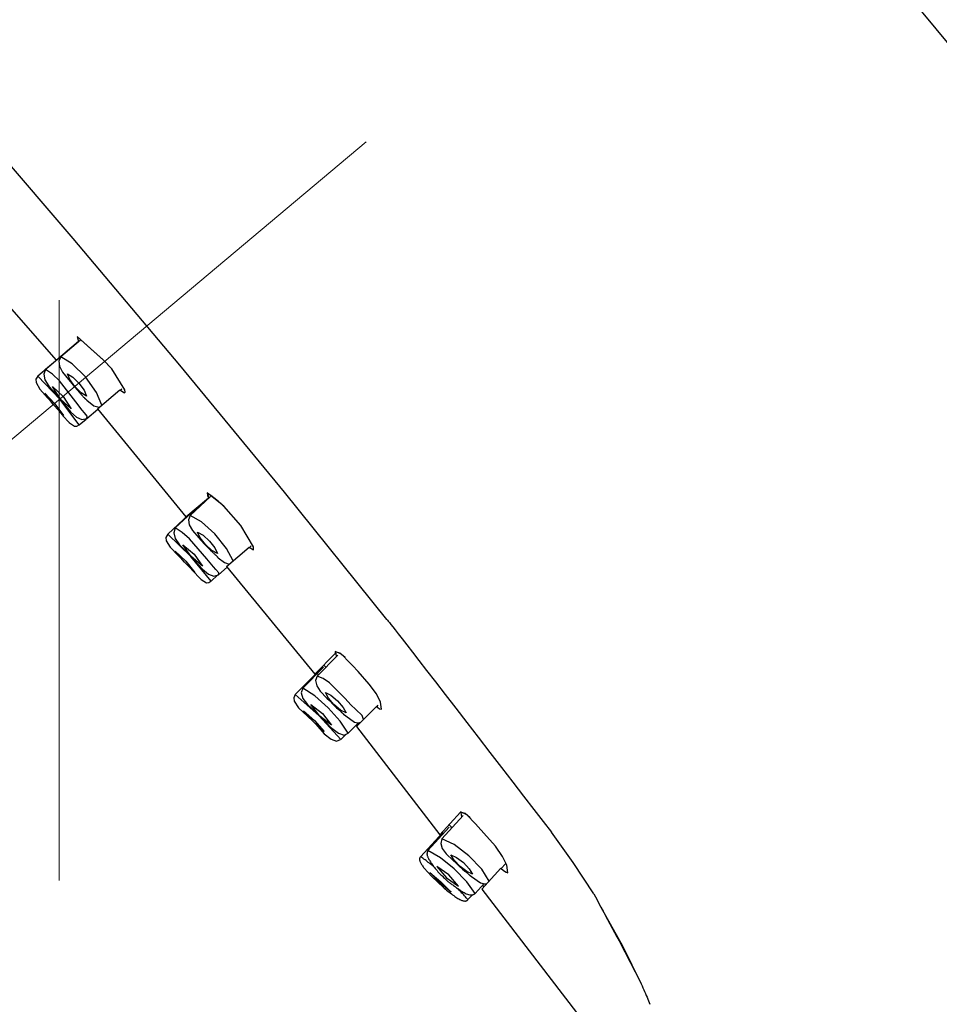
# Model space of a CAD drawing. Units: millimetres. Extents: x 4077 to 5366, y 779 to 2501.
# Drawn here: x 4837 to 4869, y 1765 to 1799 of the extents above; entities that cross this region are included whole.
import ezdxf

# ---------------------------------------------------------------- set-up
doc = ezdxf.new("R2010")
doc.units = ezdxf.units.MM
doc.linetypes.add('CENTER', pattern=[50.8, 31.75, -6.35, 6.35, -6.35])
doc.layers.add('中心線', color=2, linetype='CENTER', lineweight=5)
doc.layers.add('標註線', color=7, linetype='Continuous', lineweight=9)
doc.layers.add('繪圖線', color=7, linetype='Continuous')
doc.layers.get('0').off()
doc.styles.get("Standard").update_dxf_attribs({"font": 'Microsoft JhengHei.ttf', "height": 18})
doc.dimstyles.get("Standard").update_dxf_attribs({"dimtxt": 18, "dimasz": 10, "dimexe": 0, "dimexo": 5, "dimgap": 5, "dimtad": 0, "dimtih": 1, "dimtoh": 1, "dimdec": 1, "dimdsep": 46, "dimtxsty": 'Standard', "dimblk": 'OPEN30', "dimcen": 0.09, "dimclrt": 256, "dimadec": 0, "dimazin": 2, "dimtfac": 1, "dimtdec": 1, "dimtofl": 0, "dimtmove": 1, "dimatfit": 3, "dimldrblk": 'OPEN30', "dimfxl": 0, "dimtolj": 1, "dimtzin": 0, "dimlwe": 9, "dimarcsym": 0})

# ---------------------------------------------------------------- blocks, each defined once
blk = doc.blocks.new('_Open30')
at = {"color": 0, "linetype": 'ByBlock', "lineweight": -2}
for p, q in [((-1, 0.2679), (0, 0)), ((0, 0), (-1, -0.2679)), ((0, 0), (-1, 0))]:
    blk.add_line(p, q, dxfattribs=at)
blk = doc.blocks.new('*D18')
at = {"layer": '標註線', "color": 0, "lineweight": 9}
for p, q in [((4838.679, 1764.078), (4838.679, 1732.189)), ((5004.679, 1758.44), (5004.679, 1732.189))]:
    blk.add_line(p, q, dxfattribs=at)
at = {"layer": '標註線', "color": 0, "lineweight": -2}
for p, q in [((4848.679, 1732.189), (4932.289, 1732.189)), ((4994.679, 1732.189), (4980.532, 1732.189))]:
    blk.add_line(p, q, dxfattribs=at)
at = {"layer": '標註線', "color": 0, "lineweight": -2, "xscale": 10, "yscale": 10, "zscale": 10, "rotation": 180}
blk.add_blockref('_Open30', (4838.679, 1732.189), dxfattribs=at)
at = {"layer": '標註線', "color": 0, "lineweight": -2, "xscale": 10, "yscale": 10, "zscale": 10}
blk.add_blockref('_Open30', (5004.679, 1732.189), dxfattribs=at)
at = {"layer": '標註線', "insert": (4956.41, 1732.189), "char_height": 18, "attachment_point": 5}
blk.add_mtext('\\A1;166', dxfattribs=at)
blk = doc.blocks.new('*D19')
at = {"layer": '標註線', "color": 0, "lineweight": 9}
for p, q in [((4821.093, 1770.864), (4798.123, 1751.59)), ((4838.679, 1764.078), (4838.679, 1732.679))]:
    blk.add_line(p, q, dxfattribs=at)
at = {"layer": '標註線', "color": 0, "lineweight": -2}
for p, q in [((4816.305, 1737.639), (4804.129, 1721.772)), ((4804.129, 1721.772), (4794.129, 1721.772))]:
    blk.add_line(p, q, dxfattribs=at)
blk.add_arc((4838.679, 1785.62), 52.941, 230.8387, 259.1613, dxfattribs=at)
at = {"layer": '標註線', "color": 0, "lineweight": -2, "xscale": 10, "yscale": 10, "zscale": 10}
for p, rotation in [((4798.123, 1751.59), 135.4193583425992), ((4838.679, 1732.679), 354.5806416574023)]:
    blk.add_blockref('_Open30', p, dxfattribs=dict(at, rotation=rotation))
at = {"layer": '標註線', "insert": (4772.216, 1721.772), "char_height": 18, "attachment_point": 5}
blk.add_mtext('\\A1;50°', dxfattribs=at)

msp = doc.modelspace()

# ---------------------------------------------------------------- linework, layer by layer
at = {"layer": '中心線'}
for p, q in [((4824.924, 1774.078), (4850.28, 1795.355)), ((4838.679, 1769.078), (4838.679, 1789.047))]:
    msp.add_line(p, q, dxfattribs=at)
at = {"layer": '繪圖線', "color": 7, "linetype": 'Continuous'}
for p, q in [((4866.944, 1800.683), (4870.099, 1796.845)), ((4839.162, 1791.167), (4835.416, 1795.524)), ((4842.831, 1786.805), (4839.162, 1791.167)), ((4835.401, 1790.592), (4838.571, 1786.98)), ((4838.571, 1786.98), (4839.347, 1787.636)), ((4839.412, 1787.67), (4838.733, 1787.096)), ((4839.303, 1787.796), (4839.316, 1787.71)), ((4839.758, 1787.385), (4839.303, 1787.796)), ((4839.314, 1787.784), (4839.327, 1787.699)), ((4839.769, 1787.373), (4839.314, 1787.784)), ((4839.316, 1787.71), (4839.336, 1787.656)), ((4839.327, 1787.699), (4839.347, 1787.644)), ((4839.336, 1787.656), (4839.347, 1787.636)), ((4839.347, 1787.644), (4839.358, 1787.625)), ((4838.895, 1787.234), (4838.212, 1786.656)), ((4838.923, 1787.276), (4838.922, 1787.277)), ((4838.924, 1787.275), (4838.923, 1787.276)), ((4838.925, 1787.274), (4838.924, 1787.275)), ((4838.926, 1787.274), (4838.925, 1787.274)), ((4838.927, 1787.273), (4838.926, 1787.274)), ((4838.929, 1787.272), (4838.927, 1787.273)), ((4838.93, 1787.271), (4838.929, 1787.272)), ((4838.931, 1787.27), (4838.93, 1787.271)), ((4838.932, 1787.27), (4838.931, 1787.27)), ((4838.933, 1787.269), (4838.932, 1787.27)), ((4838.934, 1787.268), (4838.933, 1787.269)), ((4838.935, 1787.267), (4838.934, 1787.268)), ((4840.193, 1786.995), (4839.758, 1787.385)), ((4840.204, 1786.984), (4839.769, 1787.373)), ((4838.698, 1787.068), (4837.946, 1786.432)), ((4838.636, 1787.034), (4838.635, 1787.034)), ((4838.636, 1787.033), (4838.636, 1787.034)), ((4838.636, 1787.034), (4838.636, 1787.034)), ((4838.636, 1787.034), (4838.636, 1787.034)), ((4838.636, 1787.034), (4838.636, 1787.034)), ((4838.637, 1787.033), (4838.636, 1787.033)), ((4838.637, 1787.032), (4838.637, 1787.033)), ((4838.637, 1787.033), (4838.637, 1787.033)), ((4838.637, 1787.033), (4838.637, 1787.033)), ((4838.637, 1787.033), (4838.637, 1787.033)), ((4838.638, 1787.032), (4838.637, 1787.032)), ((4838.638, 1787.032), (4838.638, 1787.032)), ((4838.733, 1787.096), (4838.669, 1786.945)), ((4838.669, 1786.945), (4838.691, 1786.768)), ((4839.126, 1786.854), (4838.733, 1787.096)), ((4840.486, 1786.683), (4840.193, 1786.995)), ((4840.497, 1786.672), (4840.204, 1786.984)), ((4838.212, 1786.656), (4838.15, 1786.496)), ((4838.445, 1786.492), (4838.212, 1786.656)), ((4838.691, 1786.768), (4838.796, 1786.567)), ((4838.796, 1786.567), (4839, 1786.31)), ((4839.582, 1786.4), (4839.126, 1786.854)), ((4840.935, 1785.955), (4840.486, 1786.683)), ((4846.427, 1782.438), (4842.831, 1786.805)), ((4837.946, 1786.432), (4837.882, 1786.32)), ((4837.882, 1786.32), (4837.886, 1786.213)), ((4837.886, 1786.213), (4838.012, 1785.986)), ((4838.704, 1785.633), (4837.946, 1786.432)), ((4838.15, 1786.496), (4838.189, 1786.304)), ((4838.189, 1786.304), (4838.327, 1786.08)), ((4838.685, 1786.264), (4838.445, 1786.492)), ((4839.251, 1785.549), (4838.685, 1786.264)), ((4838.969, 1786.509), (4839.151, 1786.397)), ((4839.05, 1786.312), (4838.969, 1786.509)), ((4839, 1786.31), (4839.066, 1786.233)), ((4839.223, 1786.069), (4839.05, 1786.312)), ((4839.066, 1786.233), (4839.207, 1786.062)), ((4839.151, 1786.397), (4839.361, 1786.186)), ((4839.964, 1785.872), (4839.582, 1786.4)), ((4838.012, 1785.986), (4838.277, 1785.684)), ((4838.327, 1786.08), (4838.585, 1785.792)), ((4838.447, 1786.069), (4838.821, 1785.731)), ((4838.718, 1785.644), (4838.447, 1786.069)), ((4839.207, 1786.062), (4839.319, 1785.932)), ((4839.433, 1785.858), (4839.223, 1786.069)), ((4839.319, 1785.932), (4839.372, 1785.875)), ((4839.361, 1786.186), (4839.534, 1785.944)), ((4839.372, 1785.875), (4839.382, 1785.863)), ((4839.382, 1785.863), (4839.393, 1785.85)), ((4839.615, 1785.746), (4839.433, 1785.858)), ((4839.534, 1785.944), (4839.615, 1785.746)), ((4840.151, 1785.435), (4839.964, 1785.872)), ((4839.998, 1785.305), (4840.764, 1785.954)), ((4840.764, 1785.954), (4840.928, 1785.859)), ((4840.777, 1785.943), (4840.837, 1785.995)), ((4840.928, 1785.859), (4840.951, 1785.883)), ((4840.951, 1785.883), (4840.935, 1785.955)), ((4838.181, 1785.845), (4838.525, 1785.481)), ((4838.481, 1785.445), (4838.181, 1785.845)), ((4838.277, 1785.684), (4838.355, 1785.601)), ((4838.585, 1785.792), (4838.717, 1785.649)), ((4839.366, 1784.752), (4838.704, 1785.633)), ((4838.717, 1785.649), (4838.811, 1785.525)), ((4839.092, 1785.305), (4838.718, 1785.644)), ((4838.811, 1785.525), (4839.065, 1785.206)), ((4838.821, 1785.731), (4839.092, 1785.305)), ((4839.466, 1785.258), (4839.251, 1785.549)), ((4839.393, 1785.85), (4839.406, 1785.835)), ((4839.406, 1785.835), (4839.42, 1785.819)), ((4839.42, 1785.819), (4839.434, 1785.803)), ((4839.434, 1785.803), (4839.449, 1785.786)), ((4839.449, 1785.786), (4839.464, 1785.77)), ((4839.464, 1785.77), (4839.479, 1785.753)), ((4839.479, 1785.753), (4839.493, 1785.737)), ((4839.493, 1785.737), (4839.508, 1785.721)), ((4839.508, 1785.721), (4839.521, 1785.707)), ((4839.521, 1785.707), (4839.534, 1785.693)), ((4839.534, 1785.693), (4839.545, 1785.682)), ((4839.545, 1785.682), (4839.556, 1785.671)), ((4839.556, 1785.671), (4839.565, 1785.662)), ((4839.565, 1785.662), (4839.573, 1785.655)), ((4839.573, 1785.655), (4839.581, 1785.648)), ((4839.581, 1785.648), (4839.587, 1785.642)), ((4839.587, 1785.642), (4839.593, 1785.638)), ((4839.593, 1785.638), (4839.598, 1785.634)), ((4839.598, 1785.634), (4839.603, 1785.631)), ((4839.603, 1785.631), (4839.607, 1785.628)), ((4839.607, 1785.628), (4839.61, 1785.626)), ((4839.61, 1785.626), (4839.613, 1785.624)), ((4839.613, 1785.624), (4839.63, 1785.608)), ((4839.63, 1785.608), (4839.876, 1785.405)), ((4838.826, 1785.081), (4838.481, 1785.445)), ((4838.525, 1785.481), (4838.826, 1785.081)), ((4838.652, 1785.255), (4838.667, 1785.236)), ((4838.667, 1785.236), (4838.685, 1785.215)), ((4838.685, 1785.215), (4838.705, 1785.191)), ((4838.705, 1785.191), (4838.726, 1785.166)), ((4839.065, 1785.206), (4839.274, 1785.019)), ((4839.546, 1785.17), (4839.466, 1785.258)), ((4839.632, 1784.976), (4840.007, 1785.293)), ((4839.876, 1785.405), (4840.061, 1785.359)), ((4839.997, 1785.306), (4843.039, 1781.589)), ((4840.058, 1785.36), (4840.058, 1785.361)), ((4840.058, 1785.361), (4840.058, 1785.361)), ((4840.059, 1785.36), (4840.058, 1785.36)), ((4840.059, 1785.359), (4840.059, 1785.36)), ((4840.059, 1785.36), (4840.059, 1785.36)), ((4840.059, 1785.36), (4840.059, 1785.36)), ((4840.06, 1785.359), (4840.059, 1785.359)), ((4840.059, 1785.359), (4840.059, 1785.359)), ((4840.059, 1785.359), (4840.059, 1785.359)), ((4840.06, 1785.358), (4840.06, 1785.359)), ((4840.06, 1785.358), (4840.06, 1785.358)), ((4840.06, 1785.358), (4840.06, 1785.358)), ((4838.726, 1785.166), (4838.748, 1785.139)), ((4838.748, 1785.139), (4838.771, 1785.112)), ((4838.771, 1785.112), (4838.794, 1785.084)), ((4838.794, 1785.084), (4838.818, 1785.057)), ((4838.818, 1785.057), (4838.84, 1785.03)), ((4838.84, 1785.03), (4838.863, 1785.004)), ((4838.863, 1785.004), (4838.884, 1784.979)), ((4838.884, 1784.979), (4838.904, 1784.957)), ((4838.904, 1784.957), (4838.922, 1784.936)), ((4838.922, 1784.936), (4838.939, 1784.918)), ((4838.939, 1784.918), (4838.954, 1784.902)), ((4838.954, 1784.902), (4838.967, 1784.887)), ((4838.967, 1784.887), (4838.979, 1784.875)), ((4838.979, 1784.875), (4838.99, 1784.864)), ((4838.99, 1784.864), (4839, 1784.855)), ((4839, 1784.855), (4839.008, 1784.846)), ((4839.008, 1784.846), (4839.016, 1784.84)), ((4839.016, 1784.84), (4839.022, 1784.834)), ((4839.274, 1785.019), (4839.463, 1784.941)), ((4839.366, 1784.752), (4839.603, 1784.952)), ((4839.463, 1784.941), (4839.63, 1784.976)), ((4839.645, 1785.049), (4839.546, 1785.17)), ((4839.632, 1784.976), (4839.645, 1785.049)), ((4839.022, 1784.834), (4839.028, 1784.829)), ((4839.028, 1784.829), (4839.033, 1784.825)), ((4839.033, 1784.825), (4839.212, 1784.706)), ((4839.212, 1784.706), (4839.291, 1784.709)), ((4839.291, 1784.709), (4839.364, 1784.754)), ((4843.039, 1781.589), (4843.819, 1782.249)), ((4843.881, 1782.285), (4843.181, 1781.637)), ((4843.776, 1782.411), (4843.788, 1782.325)), ((4844.341, 1781.951), (4843.776, 1782.411)), ((4843.787, 1782.4), (4843.8, 1782.314)), ((4843.842, 1782.363), (4843.787, 1782.4)), ((4843.788, 1782.325), (4843.808, 1782.269)), ((4843.8, 1782.314), (4843.819, 1782.258)), ((4843.808, 1782.269), (4843.819, 1782.249)), ((4843.819, 1782.258), (4843.831, 1782.238)), ((4843.895, 1782.325), (4843.842, 1782.363)), ((4843.948, 1782.286), (4843.895, 1782.325)), ((4844, 1782.247), (4843.948, 1782.286)), ((4844.051, 1782.206), (4844, 1782.247)), ((4844.101, 1782.165), (4844.051, 1782.206)), ((4844.151, 1782.123), (4844.101, 1782.165)), ((4849.952, 1778.063), (4846.427, 1782.438)), ((4843.378, 1781.86), (4842.673, 1781.208)), ((4843.416, 1781.896), (4843.409, 1781.902)), ((4843.438, 1781.874), (4843.416, 1781.896)), ((4844.2, 1782.081), (4844.151, 1782.123)), ((4844.249, 1782.037), (4844.2, 1782.081)), ((4844.296, 1781.993), (4844.249, 1782.037)), ((4844.344, 1781.948), (4844.296, 1781.993)), ((4844.932, 1781.292), (4844.341, 1781.951)), ((4844.391, 1781.902), (4844.344, 1781.948)), ((4843.134, 1781.655), (4842.413, 1780.989)), ((4843.181, 1781.637), (4843.124, 1781.484)), ((4843.124, 1781.484), (4843.153, 1781.309)), ((4843.128, 1781.662), (4843.127, 1781.663)), ((4843.13, 1781.66), (4843.128, 1781.662)), ((4843.131, 1781.658), (4843.13, 1781.66)), ((4843.133, 1781.657), (4843.131, 1781.658)), ((4843.134, 1781.655), (4843.133, 1781.657)), ((4843.135, 1781.653), (4843.134, 1781.655)), ((4843.137, 1781.652), (4843.135, 1781.653)), ((4843.138, 1781.65), (4843.137, 1781.652)), ((4843.14, 1781.648), (4843.138, 1781.65)), ((4843.141, 1781.647), (4843.14, 1781.648)), ((4843.143, 1781.645), (4843.141, 1781.647)), ((4843.144, 1781.644), (4843.143, 1781.645)), ((4843.573, 1781.419), (4843.181, 1781.637)), ((4842.673, 1781.208), (4842.619, 1781.043)), ((4842.913, 1781.053), (4842.673, 1781.208)), ((4843.153, 1781.309), (4843.267, 1781.114)), ((4843.267, 1781.114), (4843.483, 1780.868)), ((4844.036, 1781.002), (4843.573, 1781.419)), ((4845.368, 1780.559), (4844.932, 1781.292)), ((4842.413, 1780.989), (4842.353, 1780.874)), ((4842.353, 1780.874), (4842.363, 1780.766)), ((4843.204, 1780.223), (4842.413, 1780.989)), ((4842.619, 1781.043), (4842.67, 1780.847)), ((4842.67, 1780.847), (4842.825, 1780.623)), ((4843.162, 1780.836), (4842.913, 1781.053)), ((4843.758, 1780.149), (4843.162, 1780.836)), ((4843.443, 1781.061), (4843.629, 1780.956)), ((4843.533, 1780.868), (4843.443, 1781.061)), ((4843.483, 1780.868), (4843.557, 1780.788)), ((4843.717, 1780.634), (4843.533, 1780.868)), ((4843.557, 1780.788), (4843.695, 1780.634)), ((4843.629, 1780.956), (4843.848, 1780.755)), ((4844.44, 1780.504), (4844.036, 1781.002)), ((4842.363, 1780.766), (4842.498, 1780.546)), ((4842.498, 1780.546), (4842.775, 1780.258)), ((4842.825, 1780.623), (4843.104, 1780.34)), ((4842.933, 1780.632), (4843.321, 1780.31)), ((4843.224, 1780.22), (4842.933, 1780.632)), ((4843.695, 1780.634), (4843.813, 1780.51)), ((4843.936, 1780.433), (4843.717, 1780.634)), ((4843.813, 1780.51), (4843.873, 1780.449)), ((4843.848, 1780.755), (4844.032, 1780.521)), ((4843.873, 1780.449), (4843.887, 1780.436)), ((4843.887, 1780.436), (4843.902, 1780.422)), ((4844.032, 1780.521), (4844.122, 1780.327)), ((4844.435, 1779.883), (4845.216, 1780.545)), ((4844.662, 1780.075), (4844.44, 1780.504)), ((4845.216, 1780.545), (4845.367, 1780.458)), ((4845.229, 1780.535), (4845.286, 1780.587)), ((4845.367, 1780.458), (4845.368, 1780.559)), ((4842.673, 1780.412), (4843.033, 1780.064)), ((4842.991, 1780.026), (4842.673, 1780.412)), ((4842.775, 1780.258), (4842.858, 1780.177)), ((4843.104, 1780.34), (4843.224, 1780.224)), ((4843.905, 1779.372), (4843.204, 1780.223)), ((4843.224, 1780.224), (4843.341, 1780.086)), ((4843.612, 1779.898), (4843.224, 1780.22)), ((4843.321, 1780.31), (4843.612, 1779.898)), ((4843.987, 1779.866), (4843.758, 1780.149)), ((4843.902, 1780.422), (4843.92, 1780.406)), ((4843.92, 1780.406), (4843.938, 1780.389)), ((4844.122, 1780.327), (4843.936, 1780.433)), ((4843.938, 1780.389), (4843.956, 1780.372)), ((4843.956, 1780.372), (4843.976, 1780.354)), ((4843.976, 1780.354), (4843.995, 1780.336)), ((4843.995, 1780.336), (4844.013, 1780.319)), ((4844.013, 1780.319), (4844.031, 1780.302)), ((4844.031, 1780.302), (4844.048, 1780.286)), ((4844.048, 1780.286), (4844.064, 1780.271)), ((4844.064, 1780.271), (4844.078, 1780.258)), ((4844.078, 1780.258), (4844.089, 1780.247)), ((4844.089, 1780.247), (4844.099, 1780.238)), ((4844.099, 1780.238), (4844.107, 1780.23)), ((4844.107, 1780.23), (4844.113, 1780.224)), ((4844.113, 1780.224), (4844.118, 1780.219)), ((4844.118, 1780.219), (4844.121, 1780.215)), ((4844.121, 1780.215), (4844.124, 1780.212)), ((4844.124, 1780.212), (4844.125, 1780.21)), ((4844.125, 1780.21), (4844.126, 1780.209)), ((4844.126, 1780.209), (4844.127, 1780.208)), ((4844.127, 1780.208), (4844.127, 1780.207)), ((4844.127, 1780.207), (4844.151, 1780.184)), ((4844.127, 1780.207), (4844.127, 1780.207)), ((4844.151, 1780.184), (4844.364, 1780.017)), ((4843.351, 1779.678), (4842.991, 1780.026)), ((4843.033, 1780.064), (4843.351, 1779.678)), ((4843.135, 1779.877), (4843.496, 1779.507)), ((4843.341, 1780.086), (4843.605, 1779.786)), ((4843.605, 1779.786), (4843.816, 1779.614)), ((4844.071, 1779.781), (4843.987, 1779.866)), ((4844.176, 1779.666), (4844.071, 1779.781)), ((4844.166, 1779.592), (4844.455, 1779.859)), ((4844.364, 1780.017), (4844.529, 1779.963)), ((4844.435, 1779.883), (4847.471, 1776.175)), ((4844.524, 1779.967), (4844.523, 1779.968)), ((4844.524, 1779.966), (4844.524, 1779.967)), ((4844.524, 1779.967), (4844.524, 1779.967)), ((4844.525, 1779.966), (4844.524, 1779.966)), ((4844.525, 1779.965), (4844.525, 1779.966)), ((4844.526, 1779.964), (4844.525, 1779.965)), ((4844.525, 1779.965), (4844.525, 1779.965)), ((4844.527, 1779.963), (4844.526, 1779.964)), ((4844.526, 1779.964), (4844.526, 1779.964)), ((4844.527, 1779.962), (4844.527, 1779.963)), ((4844.527, 1779.963), (4844.527, 1779.963)), ((4844.528, 1779.962), (4844.527, 1779.962)), ((4843.496, 1779.507), (4843.569, 1779.431)), ((4843.569, 1779.431), (4843.749, 1779.321)), ((4843.816, 1779.614), (4844.004, 1779.548)), ((4843.905, 1779.372), (4844.13, 1779.58)), ((4844.004, 1779.548), (4844.164, 1779.593)), ((4844.166, 1779.592), (4844.176, 1779.666)), ((4843.749, 1779.321), (4843.829, 1779.328)), ((4843.829, 1779.328), (4843.903, 1779.375)), ((4849.952, 1778.063), (4849.974, 1778.036)), ((4849.974, 1778.036), (4850.002, 1778.001)), ((4850.002, 1778.001), (4850.04, 1777.954)), ((4850.04, 1777.954), (4850.09, 1777.89)), ((4850.09, 1777.89), (4850.156, 1777.807)), ((4850.156, 1777.807), (4850.241, 1777.698)), ((4850.241, 1777.698), (4850.348, 1777.562)), ((4850.348, 1777.562), (4850.48, 1777.393)), ((4850.48, 1777.393), (4850.64, 1777.187)), ((4850.64, 1777.187), (4850.831, 1776.94)), ((4848.18, 1776.889), (4847.471, 1776.175)), ((4848.27, 1776.835), (4847.553, 1776.111)), ((4848.17, 1776.959), (4848.171, 1776.951)), ((4848.389, 1776.866), (4848.17, 1776.959)), ((4848.171, 1776.951), (4848.172, 1776.944)), ((4848.172, 1776.944), (4848.173, 1776.937)), ((4848.173, 1776.937), (4848.174, 1776.93)), ((4848.174, 1776.93), (4848.175, 1776.924)), ((4848.175, 1776.924), (4848.176, 1776.918)), ((4848.176, 1776.918), (4848.177, 1776.912)), ((4848.177, 1776.912), (4848.177, 1776.907)), ((4848.177, 1776.907), (4848.178, 1776.902)), ((4848.178, 1776.902), (4848.179, 1776.897)), ((4848.179, 1776.897), (4848.179, 1776.893)), ((4848.179, 1776.893), (4848.18, 1776.889)), ((4848.181, 1776.948), (4848.193, 1776.861)), ((4848.335, 1776.899), (4848.181, 1776.948)), ((4848.193, 1776.861), (4848.212, 1776.805)), ((4848.212, 1776.805), (4848.222, 1776.787)), ((4848.519, 1776.752), (4848.335, 1776.899)), ((4848.683, 1776.573), (4848.389, 1776.866)), ((4850.831, 1776.94), (4851.057, 1776.649)), ((4847.779, 1776.421), (4847.058, 1775.693)), ((4847.83, 1776.445), (4847.784, 1776.491)), ((4847.856, 1776.417), (4847.83, 1776.445)), ((4848.773, 1776.473), (4848.683, 1776.573)), ((4848.964, 1776.264), (4848.773, 1776.473)), ((4851.057, 1776.649), (4851.321, 1776.309)), ((4847.54, 1776.221), (4846.803, 1775.479)), ((4847.553, 1776.111), (4847.503, 1775.955)), ((4847.563, 1776.198), (4847.531, 1776.236)), ((4847.761, 1776.025), (4847.553, 1776.111)), ((4847.598, 1776.156), (4847.563, 1776.198)), ((4849.348, 1775.836), (4848.964, 1776.264)), ((4851.321, 1776.309), (4851.623, 1775.918)), ((4847.503, 1775.955), (4847.541, 1775.781)), ((4847.541, 1775.781), (4847.664, 1775.591)), ((4847.982, 1775.875), (4847.761, 1776.025)), ((4848.518, 1775.339), (4847.982, 1775.875)), ((4849.592, 1775.503), (4849.348, 1775.836)), ((4851.623, 1775.918), (4851.959, 1775.483)), ((4846.803, 1775.479), (4846.749, 1775.36)), ((4846.749, 1775.36), (4846.764, 1775.252)), ((4847.626, 1774.747), (4846.803, 1775.479)), ((4847.058, 1775.693), (4847.01, 1775.531)), ((4847.01, 1775.531), (4847.065, 1775.345)), ((4847.477, 1775.427), (4847.058, 1775.693)), ((4847.939, 1775.021), (4847.477, 1775.427)), ((4847.664, 1775.591), (4847.894, 1775.353)), ((4847.84, 1775.548), (4848.031, 1775.45)), ((4847.94, 1775.358), (4847.84, 1775.548)), ((4848.133, 1775.133), (4847.94, 1775.358)), ((4848.031, 1775.45), (4848.258, 1775.259)), ((4849.732, 1775.214), (4849.592, 1775.503)), ((4851.959, 1775.483), (4852.322, 1775.013)), ((4846.764, 1775.252), (4846.919, 1775.025)), ((4846.919, 1775.025), (4847.225, 1774.734)), ((4847.065, 1775.345), (4847.219, 1775.139)), ((4847.219, 1775.139), (4847.495, 1774.879)), ((4847.343, 1775.129), (4847.744, 1774.824)), ((4847.652, 1774.731), (4847.343, 1775.129)), ((4847.894, 1775.353), (4847.981, 1775.268)), ((4848.349, 1774.562), (4847.939, 1775.021)), ((4847.981, 1775.268), (4848.106, 1775.139)), ((4848.106, 1775.139), (4848.226, 1775.023)), ((4848.36, 1774.942), (4848.133, 1775.133)), ((4848.226, 1775.023), (4848.297, 1774.958)), ((4848.258, 1775.259), (4848.451, 1775.034)), ((4848.451, 1775.034), (4848.551, 1774.844)), ((4848.716, 1775.124), (4848.518, 1775.339)), ((4848.89, 1774.965), (4848.716, 1775.124)), ((4848.912, 1774.38), (4849.592, 1775.067)), ((4849.592, 1775.067), (4849.638, 1775.028)), ((4849.605, 1775.056), (4849.657, 1775.109)), ((4849.638, 1775.028), (4849.704, 1774.991)), ((4849.765, 1774.971), (4849.732, 1775.214)), ((4847.088, 1774.914), (4847.463, 1774.582)), ((4847.424, 1774.543), (4847.088, 1774.914)), ((4847.225, 1774.734), (4847.41, 1774.567)), ((4847.495, 1774.879), (4847.639, 1774.748)), ((4848.365, 1773.929), (4847.626, 1774.747)), ((4847.639, 1774.748), (4847.689, 1774.694)), ((4848.053, 1774.425), (4847.652, 1774.731)), ((4847.689, 1774.694), (4848.02, 1774.35)), ((4847.744, 1774.824), (4848.053, 1774.425)), ((4848.297, 1774.958), (4848.304, 1774.951)), ((4848.304, 1774.951), (4848.313, 1774.942)), ((4848.313, 1774.942), (4848.323, 1774.934)), ((4848.323, 1774.934), (4848.333, 1774.924)), ((4848.333, 1774.924), (4848.343, 1774.914)), ((4848.343, 1774.914), (4848.354, 1774.904)), ((4848.354, 1774.904), (4848.365, 1774.894)), ((4848.551, 1774.844), (4848.36, 1774.942)), ((4848.365, 1774.894), (4848.376, 1774.884)), ((4848.376, 1774.884), (4848.387, 1774.874)), ((4848.387, 1774.874), (4848.397, 1774.865)), ((4848.397, 1774.865), (4848.407, 1774.856)), ((4848.407, 1774.856), (4848.416, 1774.848)), ((4848.416, 1774.848), (4848.424, 1774.84)), ((4848.424, 1774.84), (4848.431, 1774.834)), ((4848.431, 1774.834), (4848.437, 1774.829)), ((4848.437, 1774.829), (4848.443, 1774.824)), ((4848.443, 1774.824), (4848.447, 1774.82)), ((4848.447, 1774.82), (4848.452, 1774.816)), ((4848.452, 1774.816), (4848.455, 1774.813)), ((4848.455, 1774.813), (4848.458, 1774.811)), ((4848.458, 1774.811), (4848.461, 1774.809)), ((4848.461, 1774.809), (4848.463, 1774.807)), ((4848.463, 1774.807), (4848.464, 1774.806)), ((4848.464, 1774.806), (4848.466, 1774.805)), ((4848.466, 1774.805), (4848.537, 1774.743)), ((4848.537, 1774.743), (4848.836, 1774.53)), ((4849.105, 1774.761), (4848.89, 1774.965)), ((4849.151, 1774.621), (4849.105, 1774.761)), ((4849.704, 1774.991), (4849.765, 1774.971)), ((4852.322, 1775.013), (4852.704, 1774.518)), ((4847.41, 1774.567), (4847.508, 1774.453)), ((4847.798, 1774.21), (4847.424, 1774.543)), ((4847.463, 1774.582), (4847.798, 1774.21)), ((4847.508, 1774.453), (4847.8, 1774.126)), ((4848.02, 1774.35), (4848.287, 1774.144)), ((4848.62, 1774.144), (4848.349, 1774.562)), ((4848.62, 1774.144), (4848.975, 1774.502)), ((4848.836, 1774.53), (4848.955, 1774.504)), ((4848.912, 1774.38), (4851.779, 1770.654)), ((4848.94, 1774.462), (4848.938, 1774.465)), ((4848.943, 1774.458), (4848.94, 1774.462)), ((4848.945, 1774.455), (4848.943, 1774.458)), ((4848.947, 1774.452), (4848.945, 1774.455)), ((4848.949, 1774.449), (4848.947, 1774.452)), ((4848.951, 1774.446), (4848.949, 1774.449)), ((4848.953, 1774.443), (4848.951, 1774.446)), ((4848.955, 1774.44), (4848.953, 1774.443)), ((4848.955, 1774.504), (4849.061, 1774.53)), ((4848.957, 1774.437), (4848.955, 1774.44)), ((4848.959, 1774.435), (4848.957, 1774.437)), ((4848.961, 1774.432), (4848.959, 1774.435)), ((4848.962, 1774.43), (4848.961, 1774.432)), ((4852.704, 1774.518), (4853.098, 1774.007)), ((4847.8, 1774.126), (4848.032, 1773.937)), ((4848.287, 1774.144), (4848.488, 1774.076)), ((4848.365, 1773.929), (4848.528, 1774.094)), ((4848.488, 1774.076), (4848.621, 1774.147)), ((4853.098, 1774.007), (4853.498, 1773.489)), ((4848.032, 1773.937), (4848.221, 1773.871)), ((4848.221, 1773.871), (4848.363, 1773.932)), ((4853.498, 1773.489), (4853.897, 1772.973)), ((4853.897, 1772.973), (4854.286, 1772.467)), ((4854.286, 1772.467), (4854.66, 1771.983)), ((4854.66, 1771.983), (4855.011, 1771.527)), ((4852.486, 1771.43), (4851.779, 1770.654)), ((4852.576, 1771.321), (4851.849, 1770.518)), ((4852.484, 1771.441), (4852.484, 1771.44)), ((4852.709, 1771.343), (4852.484, 1771.441)), ((4852.484, 1771.44), (4852.484, 1771.439)), ((4852.484, 1771.439), (4852.485, 1771.438)), ((4852.485, 1771.438), (4852.485, 1771.437)), ((4852.485, 1771.437), (4852.485, 1771.436)), ((4852.485, 1771.436), (4852.485, 1771.435)), ((4852.485, 1771.435), (4852.485, 1771.435)), ((4852.485, 1771.435), (4852.485, 1771.434)), ((4852.485, 1771.434), (4852.485, 1771.433)), ((4852.485, 1771.433), (4852.485, 1771.432)), ((4852.485, 1771.432), (4852.486, 1771.431)), ((4852.486, 1771.431), (4852.486, 1771.43)), ((4852.496, 1771.429), (4852.507, 1771.335)), ((4852.645, 1771.382), (4852.496, 1771.429)), ((4852.507, 1771.335), (4852.524, 1771.284)), ((4852.823, 1771.241), (4852.645, 1771.382)), ((4853.008, 1771.035), (4852.709, 1771.343)), ((4855.011, 1771.527), (4855.332, 1771.111)), ((4852.164, 1770.928), (4852.092, 1770.998)), ((4852.524, 1771.284), (4852.531, 1771.271)), ((4853.098, 1770.932), (4853.008, 1771.035)), ((4855.332, 1771.111), (4855.617, 1770.742)), ((4851.865, 1770.724), (4851.118, 1769.903)), ((4852.099, 1770.918), (4851.366, 1770.112)), ((4851.869, 1770.721), (4851.856, 1770.738)), ((4851.893, 1770.692), (4851.869, 1770.721)), ((4852.192, 1770.897), (4852.164, 1770.928)), ((4853.295, 1770.71), (4853.098, 1770.932)), ((4853.688, 1770.259), (4853.295, 1770.71)), ((4856.363, 1769.7), (4855.617, 1770.742)), ((4851.849, 1770.518), (4851.805, 1770.358)), ((4851.805, 1770.358), (4851.852, 1770.184)), ((4852.27, 1770.323), (4851.849, 1770.518)), ((4852.777, 1769.934), (4852.27, 1770.323)), ((4851.335, 1770.014), (4851.334, 1770.005)), ((4851.334, 1770.005), (4851.334, 1769.995)), ((4851.334, 1769.995), (4851.334, 1769.984)), ((4851.334, 1769.984), (4851.336, 1769.973)), ((4851.336, 1770.023), (4851.335, 1770.014)), ((4851.338, 1770.032), (4851.336, 1770.023)), ((4851.336, 1769.973), (4851.338, 1769.96)), ((4851.34, 1770.04), (4851.338, 1770.032)), ((4851.338, 1769.96), (4851.341, 1769.947)), ((4851.342, 1770.049), (4851.34, 1770.04)), ((4851.341, 1769.947), (4851.345, 1769.932)), ((4851.344, 1770.057), (4851.342, 1770.049)), ((4851.347, 1770.065), (4851.344, 1770.057)), ((4851.35, 1770.072), (4851.347, 1770.065)), ((4851.352, 1770.079), (4851.35, 1770.072)), ((4851.355, 1770.086), (4851.352, 1770.079)), ((4851.357, 1770.092), (4851.355, 1770.086)), ((4851.36, 1770.098), (4851.357, 1770.092)), ((4851.362, 1770.103), (4851.36, 1770.098)), ((4851.364, 1770.108), (4851.362, 1770.103)), ((4851.366, 1770.112), (4851.364, 1770.108)), ((4851.797, 1769.861), (4851.366, 1770.112)), ((4851.852, 1770.184), (4851.989, 1769.996)), ((4851.989, 1769.996), (4852.236, 1769.765)), ((4852.16, 1769.968), (4852.354, 1769.877)), ((4852.269, 1769.783), (4852.16, 1769.968)), ((4853.936, 1769.909), (4853.688, 1770.259)), ((4851.078, 1769.829), (4851.077, 1769.815)), ((4851.077, 1769.815), (4851.078, 1769.8)), ((4851.08, 1769.842), (4851.078, 1769.829)), ((4851.078, 1769.8), (4851.081, 1769.783)), ((4851.083, 1769.853), (4851.08, 1769.842)), ((4851.081, 1769.783), (4851.086, 1769.764)), ((4851.087, 1769.863), (4851.083, 1769.853)), ((4851.086, 1769.764), (4851.092, 1769.744)), ((4851.092, 1769.872), (4851.087, 1769.863)), ((4851.097, 1769.88), (4851.092, 1769.872)), ((4851.092, 1769.744), (4851.101, 1769.723)), ((4851.102, 1769.887), (4851.097, 1769.88)), ((4851.101, 1769.723), (4851.111, 1769.701)), ((4851.108, 1769.893), (4851.102, 1769.887)), ((4851.113, 1769.898), (4851.108, 1769.893)), ((4851.111, 1769.701), (4851.123, 1769.678)), ((4851.118, 1769.903), (4851.113, 1769.898)), ((4851.155, 1769.875), (4851.118, 1769.903)), ((4851.123, 1769.678), (4851.136, 1769.654)), ((4851.136, 1769.654), (4851.15, 1769.63)), ((4851.15, 1769.63), (4851.166, 1769.605)), ((4851.193, 1769.848), (4851.155, 1769.875)), ((4851.166, 1769.605), (4851.182, 1769.58)), ((4851.23, 1769.82), (4851.193, 1769.848)), ((4851.268, 1769.791), (4851.23, 1769.82)), ((4851.305, 1769.763), (4851.268, 1769.791)), ((4851.343, 1769.734), (4851.305, 1769.763)), ((4851.38, 1769.705), (4851.343, 1769.734)), ((4851.345, 1769.932), (4851.351, 1769.915)), ((4851.351, 1769.915), (4851.358, 1769.897)), ((4851.358, 1769.897), (4851.366, 1769.877)), ((4851.366, 1769.877), (4851.376, 1769.856)), ((4851.376, 1769.856), (4851.388, 1769.832)), ((4851.418, 1769.676), (4851.38, 1769.705)), ((4851.388, 1769.832), (4851.401, 1769.807)), ((4851.401, 1769.807), (4851.416, 1769.78)), ((4851.416, 1769.78), (4851.432, 1769.752)), ((4851.455, 1769.646), (4851.418, 1769.676)), ((4851.432, 1769.752), (4851.45, 1769.723)), ((4851.45, 1769.723), (4851.469, 1769.692)), ((4851.492, 1769.616), (4851.455, 1769.646)), ((4851.469, 1769.692), (4851.49, 1769.661)), ((4851.49, 1769.661), (4851.513, 1769.628)), ((4851.53, 1769.586), (4851.492, 1769.616)), ((4851.513, 1769.628), (4851.537, 1769.595)), ((4852.275, 1769.477), (4851.797, 1769.861)), ((4852.236, 1769.765), (4852.341, 1769.672)), ((4852.472, 1769.568), (4852.269, 1769.783)), ((4852.341, 1769.672), (4852.443, 1769.576)), ((4852.354, 1769.877), (4852.588, 1769.697)), ((4852.588, 1769.697), (4852.791, 1769.481)), ((4853.223, 1769.466), (4852.777, 1769.934)), ((4853.887, 1769.491), (4854.031, 1769.65)), ((4854.078, 1769.606), (4853.936, 1769.909)), ((4854.112, 1769.35), (4854.078, 1769.606)), ((4857.076, 1768.618), (4856.363, 1769.7)), ((4851.182, 1769.58), (4851.199, 1769.555)), ((4851.199, 1769.555), (4851.217, 1769.531)), ((4851.217, 1769.531), (4851.236, 1769.506)), ((4851.236, 1769.506), (4851.488, 1769.235)), ((4851.427, 1769.351), (4851.815, 1769.034)), ((4851.779, 1768.995), (4851.427, 1769.351)), ((4851.567, 1769.555), (4851.53, 1769.586)), ((4851.537, 1769.595), (4851.563, 1769.561)), ((4851.563, 1769.561), (4851.59, 1769.526)), ((4851.59, 1769.526), (4851.619, 1769.49)), ((4851.619, 1769.49), (4851.65, 1769.455)), ((4851.65, 1769.455), (4851.681, 1769.419)), ((4851.676, 1769.561), (4852.003, 1769.177)), ((4852.089, 1769.272), (4851.676, 1769.561)), ((4851.681, 1769.419), (4851.713, 1769.384)), ((4851.713, 1769.384), (4851.746, 1769.349)), ((4851.746, 1769.349), (4851.779, 1769.315)), ((4851.779, 1769.315), (4851.811, 1769.281)), ((4851.811, 1769.281), (4851.843, 1769.249)), ((4852.416, 1768.888), (4852.089, 1769.272)), ((4852.703, 1769.038), (4852.275, 1769.477)), ((4852.443, 1769.576), (4852.559, 1769.472)), ((4852.706, 1769.387), (4852.472, 1769.568)), ((4852.559, 1769.472), (4852.642, 1769.402)), ((4852.642, 1769.402), (4852.65, 1769.395)), ((4852.65, 1769.395), (4852.659, 1769.387)), ((4852.659, 1769.387), (4852.669, 1769.379)), ((4852.669, 1769.379), (4852.679, 1769.37)), ((4852.679, 1769.37), (4852.69, 1769.361)), ((4852.69, 1769.361), (4852.701, 1769.352)), ((4852.701, 1769.352), (4852.713, 1769.342)), ((4852.901, 1769.297), (4852.706, 1769.387)), ((4852.713, 1769.342), (4852.724, 1769.333)), ((4852.724, 1769.333), (4852.735, 1769.324)), ((4852.735, 1769.324), (4852.746, 1769.315)), ((4852.746, 1769.315), (4852.756, 1769.307)), ((4852.756, 1769.307), (4852.765, 1769.299)), ((4852.765, 1769.299), (4852.773, 1769.292)), ((4852.773, 1769.292), (4852.781, 1769.286)), ((4852.781, 1769.286), (4852.787, 1769.281)), ((4852.787, 1769.281), (4852.793, 1769.276)), ((4852.791, 1769.481), (4852.901, 1769.297)), ((4852.793, 1769.276), (4852.798, 1769.272)), ((4852.798, 1769.272), (4852.802, 1769.269)), ((4852.802, 1769.269), (4852.806, 1769.266)), ((4852.806, 1769.266), (4852.809, 1769.263)), ((4852.809, 1769.263), (4852.812, 1769.261)), ((4852.812, 1769.261), (4852.814, 1769.259)), ((4853.22, 1768.78), (4853.874, 1769.502)), ((4853.473, 1769.058), (4853.223, 1769.466)), ((4853.874, 1769.502), (4853.965, 1769.421)), ((4853.965, 1769.421), (4854.057, 1769.368)), ((4854.057, 1769.368), (4854.112, 1769.35)), ((4851.488, 1769.235), (4851.5, 1769.223)), ((4851.5, 1769.223), (4851.514, 1769.209)), ((4851.514, 1769.209), (4851.888, 1768.856)), ((4852.167, 1768.678), (4851.779, 1768.995)), ((4851.815, 1769.034), (4852.167, 1768.678)), ((4851.843, 1769.249), (4851.875, 1769.218)), ((4851.875, 1769.218), (4851.905, 1769.188)), ((4851.905, 1769.188), (4851.934, 1769.161)), ((4851.934, 1769.161), (4851.961, 1769.135)), ((4851.961, 1769.135), (4851.987, 1769.111)), ((4851.987, 1769.111), (4852.011, 1769.09)), ((4852.003, 1769.177), (4852.416, 1768.888)), ((4852.011, 1769.09), (4852.034, 1769.07)), ((4852.034, 1769.07), (4852.056, 1769.051)), ((4852.056, 1769.051), (4852.077, 1769.033)), ((4852.077, 1769.033), (4852.099, 1769.016)), ((4852.099, 1769.016), (4852.121, 1768.999)), ((4852.121, 1768.999), (4852.144, 1768.981)), ((4852.144, 1768.981), (4852.167, 1768.964)), ((4852.167, 1768.964), (4852.193, 1768.945)), ((4852.193, 1768.945), (4852.22, 1768.926)), ((4852.22, 1768.926), (4852.249, 1768.905)), ((4852.994, 1768.632), (4852.703, 1769.038)), ((4852.814, 1769.259), (4852.816, 1769.258)), ((4852.816, 1769.258), (4852.817, 1769.256)), ((4852.817, 1769.256), (4852.862, 1769.221)), ((4852.862, 1769.221), (4853.178, 1769.004)), ((4852.994, 1768.632), (4853.304, 1768.973)), ((4853.178, 1769.004), (4853.298, 1768.965)), ((4853.286, 1768.876), (4853.256, 1768.921)), ((4853.298, 1768.965), (4853.393, 1768.971)), ((4851.888, 1768.856), (4851.928, 1768.821)), ((4851.928, 1768.821), (4851.968, 1768.787)), ((4851.968, 1768.787), (4852.009, 1768.753)), ((4852.009, 1768.753), (4852.051, 1768.719)), ((4852.051, 1768.719), (4852.093, 1768.685)), ((4852.093, 1768.685), (4852.134, 1768.653)), ((4852.134, 1768.653), (4852.176, 1768.621)), ((4852.176, 1768.621), (4852.216, 1768.591)), ((4852.216, 1768.591), (4852.256, 1768.562)), ((4852.249, 1768.905), (4852.281, 1768.882)), ((4852.281, 1768.882), (4852.315, 1768.858)), ((4852.315, 1768.858), (4852.351, 1768.833)), ((4852.351, 1768.833), (4852.388, 1768.807)), ((4852.413, 1768.779), (4852.382, 1768.811)), ((4852.388, 1768.807), (4852.426, 1768.781)), ((4852.445, 1768.747), (4852.413, 1768.779)), ((4852.426, 1768.781), (4852.464, 1768.756)), ((4852.476, 1768.715), (4852.445, 1768.747)), ((4852.464, 1768.756), (4852.502, 1768.731)), ((4852.507, 1768.682), (4852.476, 1768.715)), ((4852.502, 1768.731), (4852.54, 1768.707)), ((4852.537, 1768.65), (4852.507, 1768.682)), ((4852.568, 1768.617), (4852.537, 1768.65)), ((4852.54, 1768.707), (4852.577, 1768.684)), ((4852.598, 1768.585), (4852.568, 1768.617)), ((4852.577, 1768.684), (4852.613, 1768.663)), ((4852.628, 1768.552), (4852.598, 1768.585)), ((4852.613, 1768.663), (4852.647, 1768.644)), ((4852.647, 1768.644), (4852.679, 1768.627)), ((4852.679, 1768.627), (4852.805, 1768.584)), ((4852.745, 1768.422), (4852.897, 1768.589)), ((4852.805, 1768.584), (4852.906, 1768.592)), ((4852.906, 1768.592), (4852.917, 1768.595)), ((4852.917, 1768.595), (4852.927, 1768.599)), ((4852.927, 1768.599), (4852.936, 1768.603)), ((4852.936, 1768.603), (4852.945, 1768.607)), ((4852.945, 1768.607), (4852.953, 1768.61)), ((4852.953, 1768.61), (4852.961, 1768.614)), ((4852.961, 1768.614), (4852.968, 1768.618)), ((4852.968, 1768.618), (4852.975, 1768.621)), ((4852.975, 1768.621), (4852.98, 1768.624)), ((4852.98, 1768.624), (4852.985, 1768.627)), ((4852.985, 1768.627), (4852.99, 1768.63)), ((4852.99, 1768.63), (4852.994, 1768.632)), ((4853.22, 1768.78), (4857.223, 1763.576)), ((4853.296, 1768.863), (4853.286, 1768.876)), ((4857.076, 1768.618), (4857.127, 1768.522)), ((4852.256, 1768.562), (4852.294, 1768.535)), ((4852.294, 1768.535), (4852.331, 1768.51)), ((4852.331, 1768.51), (4852.366, 1768.487)), ((4852.366, 1768.487), (4852.399, 1768.466)), ((4852.399, 1768.466), (4852.43, 1768.448)), ((4852.43, 1768.448), (4852.459, 1768.432)), ((4852.459, 1768.432), (4852.487, 1768.419)), ((4852.487, 1768.419), (4852.512, 1768.407)), ((4852.512, 1768.407), (4852.536, 1768.397)), ((4852.536, 1768.397), (4852.558, 1768.39)), ((4852.558, 1768.39), (4852.579, 1768.383)), ((4852.579, 1768.383), (4852.598, 1768.379)), ((4852.598, 1768.379), (4852.616, 1768.376)), ((4852.616, 1768.376), (4852.632, 1768.375)), ((4852.658, 1768.52), (4852.628, 1768.552)), ((4852.632, 1768.375), (4852.647, 1768.374)), ((4852.647, 1768.374), (4852.66, 1768.375)), ((4852.687, 1768.487), (4852.658, 1768.52)), ((4852.66, 1768.375), (4852.673, 1768.377)), ((4852.673, 1768.377), (4852.684, 1768.38)), ((4852.684, 1768.38), (4852.695, 1768.384)), ((4852.716, 1768.455), (4852.687, 1768.487)), ((4852.695, 1768.384), (4852.704, 1768.388)), ((4852.704, 1768.388), (4852.712, 1768.393)), ((4852.712, 1768.393), (4852.72, 1768.398)), ((4852.745, 1768.422), (4852.716, 1768.455)), ((4852.72, 1768.398), (4852.726, 1768.403)), ((4852.726, 1768.403), (4852.732, 1768.408)), ((4852.732, 1768.408), (4852.737, 1768.413)), ((4852.737, 1768.413), (4852.741, 1768.418)), ((4852.741, 1768.418), (4852.745, 1768.422)), ((4857.127, 1768.522), (4857.185, 1768.414)), ((4857.185, 1768.414), (4857.249, 1768.295)), ((4857.249, 1768.295), (4857.318, 1768.166)), ((4857.318, 1768.166), (4857.392, 1768.03)), ((4857.321, 1768.161), (4858.062, 1766.837)), ((4857.392, 1768.03), (4857.469, 1767.887)), ((4857.469, 1767.887), (4857.548, 1767.74)), ((4857.548, 1767.74), (4857.628, 1767.591)), ((4857.628, 1767.591), (4857.709, 1767.44)), ((4857.709, 1767.44), (4857.789, 1767.291)), ((4857.789, 1767.291), (4857.868, 1767.144)), ((4857.868, 1767.144), (4857.945, 1767.002)), ((4857.945, 1767.002), (4857.966, 1766.963)), ((4857.966, 1766.963), (4858.675, 1765.586)), ((4858.062, 1766.837), (4858.7, 1765.532)), ((4858.675, 1765.586), (4858.705, 1765.521)), ((4858.7, 1765.532), (4858.7, 1765.531)), ((4858.7, 1765.531), (4858.7, 1765.531)), ((4858.7, 1765.531), (4858.701, 1765.531)), ((4858.701, 1765.531), (4858.701, 1765.531)), ((4858.701, 1765.531), (4858.701, 1765.53)), ((4858.701, 1765.53), (4858.701, 1765.53)), ((4858.701, 1765.53), (4858.701, 1765.53)), ((4858.701, 1765.53), (4858.701, 1765.53)), ((4858.701, 1765.53), (4858.701, 1765.53)), ((4858.701, 1765.53), (4858.701, 1765.529)), ((4858.701, 1765.529), (4858.701, 1765.529)), ((4858.701, 1765.529), (4858.701, 1765.529)), ((4858.705, 1765.521), (4858.735, 1765.455)), ((4858.735, 1765.455), (4858.764, 1765.389)), ((4858.764, 1765.389), (4858.793, 1765.323)), ((4858.793, 1765.323), (4858.822, 1765.257)), ((4858.822, 1765.257), (4858.85, 1765.192)), ((4858.85, 1765.192), (4858.878, 1765.128)), ((4858.878, 1765.128), (4858.905, 1765.064)), ((4858.905, 1765.064), (4858.931, 1765.001)), ((4858.931, 1765.001), (4858.956, 1764.94)), ((4858.956, 1764.94), (4858.981, 1764.88)), ((4858.981, 1764.88), (4859.005, 1764.822))]:
    msp.add_line(p, q, dxfattribs=at)

# ---------------------------------------------------------------- dimensions: what is measured, and where the dimension line sits
at = {"layer": '標註線'}
dim = msp.add_angular_dim_2l(base=(4823.495, 1734.903), line1=((4838.679, 1769.078), (4838.679, 1789.047)), line2=((4824.924, 1774.078), (4850.28, 1795.355)), dimstyle='Standard', override={"dimfxl": 1.25}, dxfattribs=at)
dim.commit()
dim.dimension.update_dxf_attribs({"geometry": '*D19', "text_midpoint": (4772.216, 1721.772)})
dim = msp.add_linear_dim(base=(5004.679, 1732.189), p1=(4838.679, 1769.078), p2=(5004.679, 1763.44), dimstyle='Standard', override={"dimfxl": 1.25}, dxfattribs=at)
dim.commit()
dim.dimension.update_dxf_attribs({"geometry": '*D18', "text_midpoint": (4956.41, 1732.189), "dimtype": 160})

doc.saveas('drawing.dxf')
